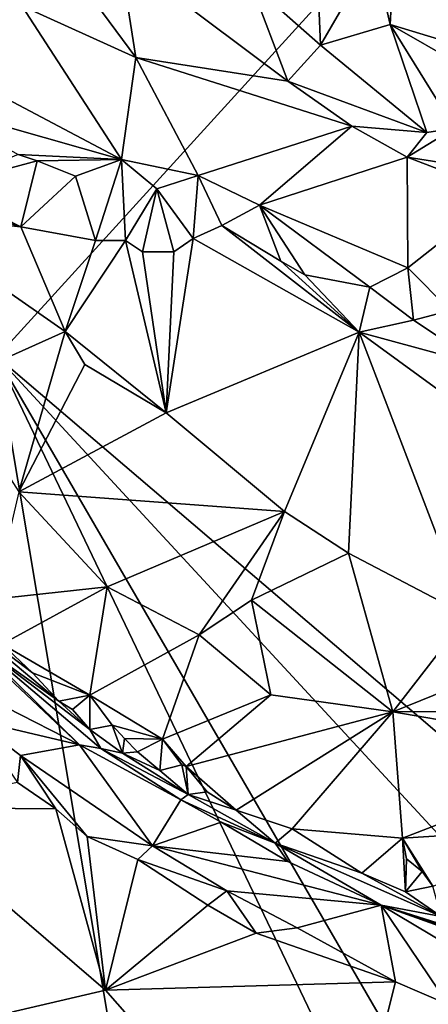
# Model space of a CAD drawing. Units: metres. Extents: x 26.2 to 29.7, y -9.1 to 14.9.
# Drawn here: x 27 to 27.4, y 4.2 to 5.3 of the extents above; entities that cross this region are included whole.
import ezdxf

# ---------------------------------------------------------------- set-up
doc = ezdxf.new("R2010")
doc.units = ezdxf.units.M

msp = doc.modelspace()

# ---------------------------------------------------------------- linework, layer by layer
at = {"layer": '1'}
for points in [[(26.6788, 5.4298, -1.5864), (27.8426, 5.8843, -1.5913), (26.7863, 5.2329, -1.5848)], [(26.9575, 4.9127, -1.5836), (26.7863, 5.2329, -1.5848), (27.8426, 5.8843, -1.5913)], [(26.9575, 4.9127, -1.5836), (27.8426, 5.8843, -1.5913), (28.3531, 3.7218, -1.5792)], [(27.2369, 5.3233, -0.9201), (27.3136, 5.2555, -0.8937), (27.3057, 5.4517, -0.9535)], [(27.3057, 5.4517, -0.9535), (27.3136, 5.2555, -0.8937), (27.3723, 5.3568, -0.9329)], [(26.8452, 5.4364, -0.9663), (26.805, 5.2828, -0.84), (26.9849, 5.2987, -0.8678)], [(27.0065, 5.3824, -0.9294), (26.9849, 5.2987, -0.8678), (27.1105, 5.242, -0.8351)], [(27.0065, 5.3824, -0.9294), (27.1105, 5.242, -0.8351), (27.0928, 5.3547, -0.9133)], [(27.0928, 5.3547, -0.9133), (27.1105, 5.242, -0.8351), (27.2778, 5.2158, -0.8473)], [(27.0928, 5.3547, -0.9133), (27.2778, 5.2158, -0.8473), (27.2369, 5.3233, -0.9201)], [(27.3723, 5.3568, -0.9329), (27.3136, 5.2555, -0.8937), (27.3903, 5.2783, -0.9013)], [(27.3723, 5.3568, -0.9329), (27.3903, 5.2783, -0.9013), (27.3946, 5.3563, -0.9294)], [(27.3946, 5.3563, -0.9294), (27.3903, 5.2783, -0.9013), (27.5004, 5.2449, -0.9067)], [(27.3946, 5.3563, -0.9294), (27.5004, 5.2449, -0.9067), (27.4878, 5.2844, -0.9084)], [(27.2369, 5.3233, -0.9201), (27.2778, 5.2158, -0.8473), (27.3136, 5.2555, -0.8937)], [(26.805, 5.2828, -0.84), (27.0945, 5.1298, -0.721), (26.9849, 5.2987, -0.8678)], [(27.1105, 5.242, -0.8351), (26.9849, 5.2987, -0.8678), (27.0945, 5.1298, -0.721)], [(26.805, 5.2828, -0.84), (26.884, 5.1897, -0.7636), (27.0945, 5.1298, -0.721)], [(27.3136, 5.2555, -0.8937), (27.4308, 5.1595, -0.8689), (27.3903, 5.2783, -0.9013)], [(27.3903, 5.2783, -0.9013), (27.4308, 5.1595, -0.8689), (27.4614, 5.1644, -0.8741)], [(27.3903, 5.2783, -0.9013), (27.4614, 5.1644, -0.8741), (27.5467, 5.1889, -0.8921)], [(27.3903, 5.2783, -0.9013), (27.5467, 5.1889, -0.8921), (27.5004, 5.2449, -0.9067)], [(27.3136, 5.2555, -0.8937), (27.2778, 5.2158, -0.8473), (27.4308, 5.1595, -0.8689)], [(27.1105, 5.242, -0.8351), (27.0945, 5.1298, -0.721), (27.1792, 5.112, -0.7262)], [(27.2778, 5.2158, -0.8473), (27.1105, 5.242, -0.8351), (27.3483, 5.1664, -0.8323)], [(27.1792, 5.112, -0.7262), (27.3483, 5.1664, -0.8323), (27.1105, 5.242, -0.8351)], [(27.2778, 5.2158, -0.8473), (27.3483, 5.1664, -0.8323), (27.4308, 5.1595, -0.8689)], [(26.884, 5.1897, -0.7636), (26.981, 5.1352, -0.7209), (27.0945, 5.1298, -0.721)], [(27.1792, 5.112, -0.7262), (27.2466, 5.0796, -0.7136), (27.3483, 5.1664, -0.8323)], [(27.3483, 5.1664, -0.8323), (27.2466, 5.0796, -0.7136), (27.4092, 5.1322, -0.83)], [(27.3483, 5.1664, -0.8323), (27.4092, 5.1322, -0.83), (27.4308, 5.1595, -0.8689)], [(27.4308, 5.1595, -0.8689), (27.4092, 5.1322, -0.83), (27.4614, 5.1644, -0.8741)], [(27.4614, 5.1644, -0.8741), (27.4092, 5.1322, -0.83), (27.4951, 5.1187, -0.8711)], [(26.981, 5.1352, -0.7209), (26.8964, 5.1001, -0.732), (27.0019, 5.1284, -0.7165)], [(26.8964, 5.1001, -0.732), (26.9839, 5.0556, -0.7289), (27.0019, 5.1284, -0.7165)], [(27.0945, 5.1298, -0.721), (26.981, 5.1352, -0.7209), (27.0019, 5.1284, -0.7165)], [(27.0019, 5.1284, -0.7165), (26.9839, 5.0556, -0.7289), (27.044, 5.1116, -0.707)], [(27.0945, 5.1298, -0.721), (27.0019, 5.1284, -0.7165), (27.044, 5.1116, -0.707)], [(27.044, 5.1116, -0.707), (27.066, 5.0407, -0.7143), (27.0945, 5.1298, -0.721)], [(27.066, 5.0407, -0.7143), (27.099, 5.0406, -0.7062), (27.0945, 5.1298, -0.721)], [(27.0945, 5.1298, -0.721), (27.099, 5.0406, -0.7062), (27.1335, 5.0975, -0.7068)], [(27.0945, 5.1298, -0.721), (27.1335, 5.0975, -0.7068), (27.1792, 5.112, -0.7262)], [(27.2466, 5.0796, -0.7136), (27.4097, 5.0107, -0.7153), (27.4092, 5.1322, -0.83)], [(27.4092, 5.1322, -0.83), (27.5138, 5.0924, -0.8533), (27.4951, 5.1187, -0.8711)], [(27.4092, 5.1322, -0.83), (27.4097, 5.0107, -0.7153), (27.5138, 5.0924, -0.8533)], [(26.9839, 5.0556, -0.7289), (27.066, 5.0407, -0.7143), (27.044, 5.1116, -0.707)], [(27.1792, 5.112, -0.7262), (27.1335, 5.0975, -0.7068), (27.1737, 5.0427, -0.6966)], [(27.1792, 5.112, -0.7262), (27.1737, 5.0427, -0.6966), (27.205, 5.057, -0.6953)], [(27.1792, 5.112, -0.7262), (27.205, 5.057, -0.6953), (27.2466, 5.0796, -0.7136)], [(26.8964, 5.1001, -0.732), (26.8817, 5.0888, -0.7427), (26.9839, 5.0556, -0.7289)], [(27.099, 5.0406, -0.7062), (27.1176, 5.028, -0.7081), (27.1335, 5.0975, -0.7068)], [(27.1335, 5.0975, -0.7068), (27.1176, 5.028, -0.7081), (27.1522, 5.0283, -0.7016)], [(27.1335, 5.0975, -0.7068), (27.1522, 5.0283, -0.7016), (27.1737, 5.0427, -0.6966)], [(26.8817, 5.0888, -0.7427), (26.8466, 5.0698, -0.765), (26.9839, 5.0556, -0.7289)], [(27.4097, 5.0107, -0.7153), (27.4566, 4.9637, -0.7067), (27.5138, 5.0924, -0.8533)], [(27.2466, 5.0796, -0.7136), (27.205, 5.057, -0.6953), (27.2702, 5.0178, -0.6955)], [(27.2466, 5.0796, -0.7136), (27.2702, 5.0178, -0.6955), (27.2964, 5.0027, -0.6955)], [(27.2466, 5.0796, -0.7136), (27.2964, 5.0027, -0.6955), (27.3679, 4.9892, -0.6981)], [(27.2466, 5.0796, -0.7136), (27.3679, 4.9892, -0.6981), (27.4097, 5.0107, -0.7153)], [(26.8466, 5.0698, -0.765), (26.9048, 4.8832, -0.7976), (27.0327, 4.9405, -0.7657)], [(26.9839, 5.0556, -0.7289), (26.8466, 5.0698, -0.765), (27.0327, 4.9405, -0.7657)], [(27.066, 5.0407, -0.7143), (26.9839, 5.0556, -0.7289), (27.0327, 4.9405, -0.7657)], [(27.1737, 5.0427, -0.6966), (27.3563, 4.9399, -0.7022), (27.205, 5.057, -0.6953)], [(27.205, 5.057, -0.6953), (27.3563, 4.9399, -0.7022), (27.2702, 5.0178, -0.6955)], [(27.066, 5.0407, -0.7143), (27.0327, 4.9405, -0.7657), (27.099, 5.0406, -0.7062)], [(27.099, 5.0406, -0.7062), (27.0327, 4.9405, -0.7657), (27.1437, 4.8511, -0.7718)], [(27.1176, 5.028, -0.7081), (27.099, 5.0406, -0.7062), (27.1437, 4.8511, -0.7718)], [(27.1522, 5.0283, -0.7016), (27.1437, 4.8511, -0.7718), (27.1737, 5.0427, -0.6966)], [(27.1437, 4.8511, -0.7718), (27.3563, 4.9399, -0.7022), (27.1737, 5.0427, -0.6966)], [(27.1176, 5.028, -0.7081), (27.1437, 4.8511, -0.7718), (27.1522, 5.0283, -0.7016)], [(27.2702, 5.0178, -0.6955), (27.3563, 4.9399, -0.7022), (27.2964, 5.0027, -0.6955)], [(27.3679, 4.9892, -0.6981), (27.416, 4.953, -0.6983), (27.4097, 5.0107, -0.7153)], [(27.4097, 5.0107, -0.7153), (27.416, 4.953, -0.6983), (27.4566, 4.9637, -0.7067)], [(27.2964, 5.0027, -0.6955), (27.3563, 4.9399, -0.7022), (27.3679, 4.9892, -0.6981)], [(27.3563, 4.9399, -0.7022), (27.416, 4.953, -0.6983), (27.3679, 4.9892, -0.6981)], [(27.4566, 4.9637, -0.7067), (27.416, 4.953, -0.6983), (27.4913, 4.9032, -0.6977)], [(27.3563, 4.9399, -0.7022), (27.4913, 4.9032, -0.6977), (27.416, 4.953, -0.6983)], [(27.0327, 4.9405, -0.7657), (26.9048, 4.8832, -0.7976), (26.9815, 4.764, -0.7884)], [(27.0327, 4.9405, -0.7657), (26.9815, 4.764, -0.7884), (27.0543, 4.9041, -0.7691)], [(27.0543, 4.9041, -0.7691), (27.1437, 4.8511, -0.7718), (27.0327, 4.9405, -0.7657)], [(27.1437, 4.8511, -0.7718), (27.2742, 4.7425, -0.7681), (27.3563, 4.9399, -0.7022)], [(27.2742, 4.7425, -0.7681), (27.3445, 4.6965, -0.7621), (27.3563, 4.9399, -0.7022)], [(27.3445, 4.6965, -0.7621), (27.4755, 4.6279, -0.7574), (27.3563, 4.9399, -0.7022)], [(27.3563, 4.9399, -0.7022), (27.4755, 4.6279, -0.7574), (27.6769, 4.706, -0.7253)], [(27.3563, 4.9399, -0.7022), (27.6769, 4.706, -0.7253), (27.4913, 4.9032, -0.6977)], [(26.7219, 3.6639, -1.5738), (26.9575, 4.9127, -1.5836), (27.1275, 3.899, -1.5758)], [(27.4206, 3.9452, -1.5764), (27.1275, 3.899, -1.5758), (26.9575, 4.9127, -1.5836)], [(27.4206, 3.9452, -1.5764), (26.9575, 4.9127, -1.5836), (27.5234, 3.9381, -1.5701)], [(27.5234, 3.9381, -1.5701), (26.9575, 4.9127, -1.5836), (27.7724, 4.031, -1.5811)], [(26.9575, 4.9127, -1.5836), (28.3531, 3.7218, -1.5792), (27.7724, 4.031, -1.5811)], [(27.0543, 4.9041, -0.7691), (26.9815, 4.764, -0.7884), (27.1437, 4.8511, -0.7718)], [(26.9815, 4.764, -0.7884), (27.2742, 4.7425, -0.7681), (27.1437, 4.8511, -0.7718)], [(26.9815, 4.764, -0.7884), (26.9538, 4.6459, -0.7589), (27.0787, 4.6596, -0.7685)], [(26.9815, 4.764, -0.7884), (27.0787, 4.6596, -0.7685), (27.2742, 4.7425, -0.7681)], [(27.0787, 4.6596, -0.7685), (27.1803, 4.6068, -0.7613), (27.2742, 4.7425, -0.7681)], [(27.2742, 4.7425, -0.7681), (27.1803, 4.6068, -0.7613), (27.2378, 4.6449, -0.7678)], [(27.2742, 4.7425, -0.7681), (27.2378, 4.6449, -0.7678), (27.3445, 4.6965, -0.7621)], [(27.2378, 4.6449, -0.7678), (27.3935, 4.5218, -0.7543), (27.3445, 4.6965, -0.7621)], [(27.3445, 4.6965, -0.7621), (27.3935, 4.5218, -0.7543), (27.4755, 4.6279, -0.7574)], [(26.9538, 4.6459, -0.7589), (26.9634, 4.5964, -0.7498), (27.0787, 4.6596, -0.7685)], [(26.9634, 4.5964, -0.7498), (27.0596, 4.5403, -0.7278), (27.0787, 4.6596, -0.7685)], [(27.0787, 4.6596, -0.7685), (27.0596, 4.5403, -0.7278), (27.1803, 4.6068, -0.7613)], [(27.2378, 4.6449, -0.7678), (27.1803, 4.6068, -0.7613), (27.2589, 4.5408, -0.75)], [(27.2378, 4.6449, -0.7678), (27.2589, 4.5408, -0.75), (27.3935, 4.5218, -0.7543)], [(26.9087, 4.6317, -0.7872), (26.9312, 4.6004, -0.9086), (27.0258, 4.5338, -0.7365)], [(26.9634, 4.5964, -0.7498), (26.9087, 4.6317, -0.7872), (26.9967, 4.5648, -0.7413)], [(26.9967, 4.5648, -0.7413), (26.9087, 4.6317, -0.7872), (27.0258, 4.5338, -0.7365)], [(27.4755, 4.6279, -0.7574), (27.3935, 4.5218, -0.7543), (27.5285, 4.5765, -0.7568)], [(26.9179, 4.6086, -0.9894), (26.8871, 4.5677, -1.1379), (27.0483, 4.4857, -1.0686)], [(26.9312, 4.6004, -0.9086), (26.9179, 4.6086, -0.9894), (27.0483, 4.4857, -1.0686)], [(27.0596, 4.5403, -0.7278), (27.1396, 4.4918, -0.7153), (27.1803, 4.6068, -0.7613)], [(27.1803, 4.6068, -0.7613), (27.1396, 4.4918, -0.7153), (27.2589, 4.5408, -0.75)], [(26.9312, 4.6004, -0.9086), (27.0483, 4.4857, -1.0686), (27.0718, 4.4816, -1.0255)], [(27.0258, 4.5338, -0.7365), (26.9312, 4.6004, -0.9086), (27.0596, 4.5024, -0.7368)], [(27.0596, 4.5024, -0.7368), (26.9312, 4.6004, -0.9086), (27.0718, 4.4816, -1.0255)], [(26.9634, 4.5964, -0.7498), (26.9967, 4.5648, -0.7413), (27.0596, 4.5403, -0.7278)], [(27.3935, 4.5218, -0.7543), (27.6291, 4.5228, -0.7578), (27.5285, 4.5765, -0.7568)], [(26.8871, 4.5677, -1.1379), (26.9329, 4.5128, -1.1761), (27.0483, 4.4857, -1.0686)], [(27.0596, 4.5403, -0.7278), (26.9967, 4.5648, -0.7413), (27.0258, 4.5338, -0.7365)], [(27.0258, 4.5338, -0.7365), (27.0405, 4.5243, -0.734), (27.0596, 4.5403, -0.7278)], [(27.0405, 4.5243, -0.734), (27.0596, 4.5024, -0.7368), (27.0596, 4.5403, -0.7278)], [(27.0596, 4.5403, -0.7278), (27.0596, 4.5024, -0.7368), (27.0844, 4.5072, -0.7222)], [(27.0596, 4.5403, -0.7278), (27.0844, 4.5072, -0.7222), (27.1396, 4.4918, -0.7153)], [(27.1396, 4.4918, -0.7153), (27.1659, 4.4616, -0.7066), (27.2589, 4.5408, -0.75)], [(27.2589, 4.5408, -0.75), (27.1659, 4.4616, -0.7066), (27.3935, 4.5218, -0.7543)], [(27.0258, 4.5338, -0.7365), (27.0596, 4.5024, -0.7368), (27.0405, 4.5243, -0.734)], [(27.1659, 4.4616, -0.7066), (27.2209, 4.4136, -0.7028), (27.3935, 4.5218, -0.7543)], [(27.3935, 4.5218, -0.7543), (27.2209, 4.4136, -0.7028), (27.2826, 4.3932, -0.6968)], [(27.3935, 4.5218, -0.7543), (27.2826, 4.3932, -0.6968), (27.404, 4.383, -0.7095)], [(27.6291, 4.5228, -0.7578), (27.3935, 4.5218, -0.7543), (27.65, 4.478, -0.7563)], [(27.3935, 4.5218, -0.7543), (27.404, 4.383, -0.7095), (27.65, 4.478, -0.7563)], [(26.9329, 4.5128, -1.1761), (26.9803, 4.4441, -1.2087), (26.9836, 4.474, -1.1871)], [(26.9329, 4.5128, -1.1761), (26.9836, 4.474, -1.1871), (27.0483, 4.4857, -1.0686)], [(27.0844, 4.5072, -0.7222), (27.0596, 4.5024, -0.7368), (27.0957, 4.4766, -0.7382)], [(27.0596, 4.5024, -0.7368), (27.0718, 4.4816, -1.0255), (27.0957, 4.4766, -0.7382)], [(27.0844, 4.5072, -0.7222), (27.0957, 4.4766, -0.7382), (27.0978, 4.4925, -0.719)], [(27.0844, 4.5072, -0.7222), (27.0978, 4.4925, -0.719), (27.1396, 4.4918, -0.7153)], [(27.0978, 4.4925, -0.719), (27.0957, 4.4766, -0.7382), (27.1122, 4.4779, -0.7186)], [(27.0978, 4.4925, -0.719), (27.1122, 4.4779, -0.7186), (27.1396, 4.4918, -0.7153)], [(27.1122, 4.4779, -0.7186), (27.1367, 4.4573, -0.7172), (27.1396, 4.4918, -0.7153)], [(27.1396, 4.4918, -0.7153), (27.1367, 4.4573, -0.7172), (27.1609, 4.4636, -0.709)], [(27.1396, 4.4918, -0.7153), (27.1609, 4.4636, -0.709), (27.1659, 4.4616, -0.7066)], [(26.9836, 4.474, -1.1871), (27.1286, 4.3745, -1.2112), (27.0483, 4.4857, -1.0686)], [(27.0483, 4.4857, -1.0686), (27.1286, 4.3745, -1.2112), (27.16, 4.4251, -1.0469)], [(27.0483, 4.4857, -1.0686), (27.16, 4.4251, -1.0469), (27.0718, 4.4816, -1.0255)], [(27.0718, 4.4816, -1.0255), (27.16, 4.4251, -1.0469), (27.1679, 4.431, -0.725)], [(27.0957, 4.4766, -0.7382), (27.0718, 4.4816, -1.0255), (27.1679, 4.431, -0.725)], [(27.1122, 4.4779, -0.7186), (27.0957, 4.4766, -0.7382), (27.1367, 4.4573, -0.7172)], [(27.0957, 4.4766, -0.7382), (27.1679, 4.431, -0.725), (27.1367, 4.4573, -0.7172)], [(27.404, 4.383, -0.7095), (27.6241, 4.397, -0.7411), (27.65, 4.478, -0.7563)], [(26.9836, 4.474, -1.1871), (26.9803, 4.4441, -1.2087), (27.0222, 4.415, -1.219)], [(27.0222, 4.415, -1.219), (27.0569, 4.3847, -1.2311), (26.9836, 4.474, -1.1871)], [(26.9836, 4.474, -1.1871), (27.0569, 4.3847, -1.2311), (27.1286, 4.3745, -1.2112)], [(27.1609, 4.4636, -0.709), (27.1367, 4.4573, -0.7172), (27.1679, 4.431, -0.725)], [(27.1609, 4.4636, -0.709), (27.1679, 4.431, -0.725), (27.1659, 4.4616, -0.7066)], [(27.1659, 4.4616, -0.7066), (27.1679, 4.431, -0.725), (27.1888, 4.4339, -0.7063)], [(27.1888, 4.4339, -0.7063), (27.2209, 4.4136, -0.7028), (27.1659, 4.4616, -0.7066)], [(26.8427, 4.4167, -1.1994), (27.0222, 4.415, -1.219), (26.9803, 4.4441, -1.2087)], [(27.1888, 4.4339, -0.7063), (27.1679, 4.431, -0.725), (27.2209, 4.4136, -0.7028)], [(27.16, 4.4251, -1.0469), (27.1286, 4.3745, -1.2112), (27.2042, 4.4004, -1.0407)], [(27.1679, 4.431, -0.725), (27.16, 4.4251, -1.0469), (27.2639, 4.3772, -0.7198)], [(27.16, 4.4251, -1.0469), (27.2042, 4.4004, -1.0407), (27.2639, 4.3772, -0.7198)], [(27.2209, 4.4136, -0.7028), (27.1679, 4.431, -0.725), (27.2639, 4.3772, -0.7198)], [(26.8427, 4.4167, -1.1994), (26.9102, 4.1767, -1.2411), (27.077, 4.2155, -1.257)], [(26.8427, 4.4167, -1.1994), (27.077, 4.2155, -1.257), (27.0222, 4.415, -1.219)], [(27.077, 4.2155, -1.257), (27.0569, 4.3847, -1.2311), (27.0222, 4.415, -1.219)], [(27.2209, 4.4136, -0.7028), (27.2639, 4.3772, -0.7198), (27.2826, 4.3932, -0.6968)], [(27.1286, 4.3745, -1.2112), (27.2777, 4.3572, -1.0777), (27.2042, 4.4004, -1.0407)], [(27.2639, 4.3772, -0.7198), (27.2042, 4.4004, -1.0407), (27.2777, 4.3572, -1.0777)], [(27.2826, 4.3932, -0.6968), (27.2639, 4.3772, -0.7198), (27.3593, 4.3445, -0.6997)], [(27.2826, 4.3932, -0.6968), (27.3593, 4.3445, -0.6997), (27.404, 4.383, -0.7095)], [(27.404, 4.383, -0.7095), (27.4373, 4.3301, -0.6961), (27.6241, 4.397, -0.7411)], [(27.0569, 4.3847, -1.2311), (27.077, 4.2155, -1.257), (27.1126, 4.3593, -1.2362)], [(27.0569, 4.3847, -1.2311), (27.1126, 4.3593, -1.2362), (27.1286, 4.3745, -1.2112)], [(27.3593, 4.3445, -0.6997), (27.4072, 4.324, -0.7027), (27.404, 4.383, -0.7095)], [(27.404, 4.383, -0.7095), (27.4072, 4.324, -0.7027), (27.4083, 4.3602, -0.6976)], [(27.4083, 4.3602, -0.6976), (27.4256, 4.3461, -0.6967), (27.404, 4.383, -0.7095)], [(27.4256, 4.3461, -0.6967), (27.4373, 4.3301, -0.6961), (27.404, 4.383, -0.7095)], [(27.1286, 4.3745, -1.2112), (27.1126, 4.3593, -1.2362), (27.2105, 4.3251, -1.2278)], [(27.1286, 4.3745, -1.2112), (27.2105, 4.3251, -1.2278), (27.3804, 4.3092, -1.0855)], [(27.1286, 4.3745, -1.2112), (27.3804, 4.3092, -1.0855), (27.2777, 4.3572, -1.0777)], [(27.2777, 4.3572, -1.0777), (27.3804, 4.3092, -1.0855), (27.2639, 4.3772, -0.7198)], [(27.4464, 4.2965, -0.7218), (27.2639, 4.3772, -0.7198), (27.3804, 4.3092, -1.0855)], [(27.3593, 4.3445, -0.6997), (27.2639, 4.3772, -0.7198), (27.4464, 4.2965, -0.7218)], [(27.1126, 4.3593, -1.2362), (27.077, 4.2155, -1.257), (27.1895, 4.309, -1.249)], [(27.1895, 4.309, -1.249), (27.2105, 4.3251, -1.2278), (27.1126, 4.3593, -1.2362)], [(27.4083, 4.3602, -0.6976), (27.4072, 4.324, -0.7027), (27.4256, 4.3461, -0.6967)], [(27.4072, 4.324, -0.7027), (27.4373, 4.3301, -0.6961), (27.4256, 4.3461, -0.6967)], [(27.3593, 4.3445, -0.6997), (27.4464, 4.2965, -0.7218), (27.4072, 4.324, -0.7027)], [(27.1895, 4.309, -1.249), (27.2427, 4.2782, -1.2577), (27.2105, 4.3251, -1.2278)], [(27.2105, 4.3251, -1.2278), (27.2427, 4.2782, -1.2577), (27.288, 4.2843, -1.241)], [(27.2105, 4.3251, -1.2278), (27.288, 4.2843, -1.241), (27.3804, 4.3092, -1.0855)], [(27.4373, 4.3301, -0.6961), (27.4072, 4.324, -0.7027), (27.4464, 4.2965, -0.7218)], [(27.077, 4.2155, -1.257), (27.2427, 4.2782, -1.2577), (27.1895, 4.309, -1.249)], [(27.288, 4.2843, -1.241), (27.3962, 4.2247, -1.2659), (27.3804, 4.3092, -1.0855)], [(27.3804, 4.3092, -1.0855), (27.3962, 4.2247, -1.2659), (27.4544, 4.1999, -1.268)], [(27.4544, 4.1999, -1.268), (27.6556, 4.1451, -1.2585), (27.3804, 4.3092, -1.0855)], [(27.3804, 4.3092, -1.0855), (27.6556, 4.1451, -1.2585), (27.6845, 4.2002, -1.0976)], [(27.3804, 4.3092, -1.0855), (27.6845, 4.2002, -1.0976), (27.6908, 4.2037, -1.0638)], [(27.6342, 4.2292, -0.7325), (27.4464, 4.2965, -0.7218), (27.3804, 4.3092, -1.0855)], [(27.6342, 4.2292, -0.7325), (27.3804, 4.3092, -1.0855), (27.6908, 4.2037, -1.0638)], [(27.2427, 4.2782, -1.2577), (27.3962, 4.2247, -1.2659), (27.288, 4.2843, -1.241)], [(27.2427, 4.2782, -1.2577), (27.077, 4.2155, -1.257), (27.3962, 4.2247, -1.2659)], [(26.9102, 4.1767, -1.2411), (27.3232, 3.9354, -1.2937), (27.077, 4.2155, -1.257)], [(27.077, 4.2155, -1.257), (27.3232, 3.9354, -1.2937), (27.3962, 4.2247, -1.2659)], [(27.3962, 4.2247, -1.2659), (27.3232, 3.9354, -1.2937), (27.4544, 4.1999, -1.268)]]:
    msp.add_3dface(points, dxfattribs=at)

doc.saveas('drawing.dxf')
